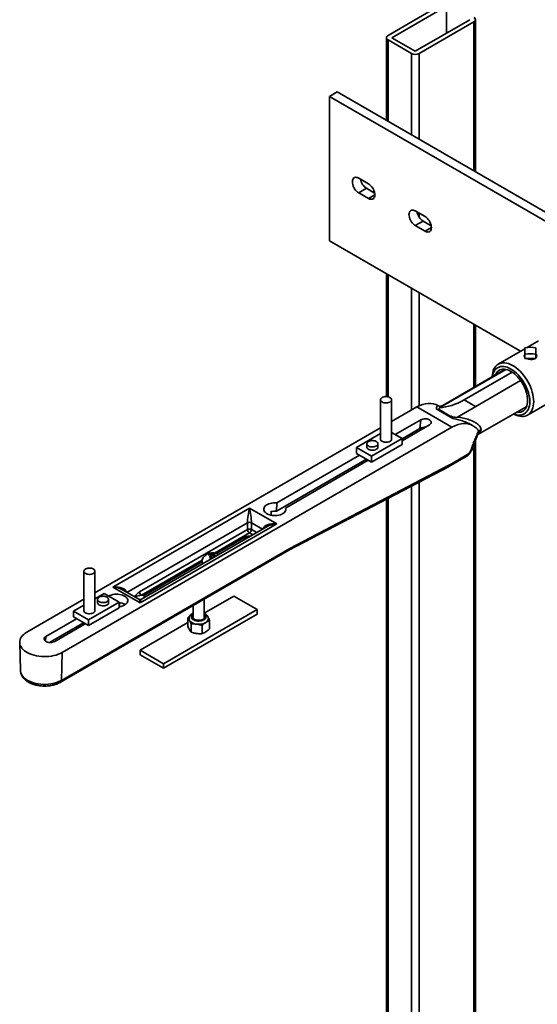
# Model space of a CAD drawing. Units: inches. Extents: x 0.2 to 8.4, y 0.1 to 10.9.
# Drawn here: x 6 to 6.6, y 8.6 to 9.6 of the extents above; entities that cross this region are included whole.
import ezdxf

# ---------------------------------------------------------------- set-up
doc = ezdxf.new("R2010")
doc.units = ezdxf.units.IN
doc.header["$MEASUREMENT"] = 0

msp = doc.modelspace()

# ---------------------------------------------------------------- linework, layer by layer
at = {"color": 7, "linetype": 'Continuous', "lineweight": 35}
for p, q in [((6.46855516, 9.59184766), (6.41230804, 9.55937689)), ((6.47257285, 9.58952831), (6.41632571, 9.55705753)), ((6.47257285, 9.58952831), (6.47257285, 9.56169622)), ((6.44043163, 9.54314149), (6.49667876, 9.57561226)), ((6.44444924, 9.54082217), (6.50069636, 9.57329295)), ((6.50236058, 9.4192421), (6.50236058, 9.57561226)), ((6.41064389, 9.55705754), (6.41064389, 9.47218896)), ((6.41230806, 9.55473819), (6.43641398, 9.54082214)), ((6.41632571, 9.55705753), (6.44043163, 9.54314149)), ((6.35204325, 9.4967411), (6.36007855, 9.50137978)), ((6.35204325, 9.34827906), (6.35204325, 9.4967411)), ((7.8948217, 8.60611406), (6.35204325, 9.4967411)), ((7.902857, 8.61075274), (6.36007855, 9.50137978)), ((6.3922198, 9.40685574), (6.38217568, 9.41265408)), ((6.39021099, 9.40221459), (6.38217568, 9.39757591)), ((6.38217568, 9.39757591), (6.3922198, 9.39177756)), ((6.39021099, 9.40221459), (6.39857255, 9.39738756)), ((6.45047575, 9.37322529), (6.44043163, 9.37902364)), ((6.44846694, 9.36858414), (6.44043163, 9.36394546)), ((6.44846694, 9.36858414), (6.4568285, 9.36375712)), ((6.44043163, 9.36394546), (6.45047575, 9.35814712)), ((6.35204325, 9.34827906), (6.54880043, 9.23469355)), ((6.41064389, 9.31444965), (6.41064389, 9.18806217)), ((6.50236058, 9.19840429), (6.50236058, 9.26150269)), ((6.5673323, 9.24539182), (6.5553938, 9.23849988)), ((6.55327052, 9.23727413), (6.5257605, 9.22139293)), ((6.55327053, 9.23154945), (6.55327053, 9.22730863)), ((6.55327053, 9.22730863), (6.55895235, 9.22730862)), ((6.55598532, 9.16903634), (6.65162921, 9.22425038)), ((6.55895235, 9.22730862), (6.56463417, 9.22730862)), ((6.56463417, 9.23154944), (6.56463417, 9.22730862)), ((6.46634165, 9.17715019), (6.53362506, 9.21599207)), ((6.53301982, 9.21610351), (6.46808766, 9.17861897)), ((6.49065224, 9.18475531), (6.53997514, 9.21322881)), ((6.54875534, 9.20458763), (6.4837844, 9.16708071)), ((6.40461739, 9.18478814), (6.40461739, 9.14433225)), ((6.41598103, 9.14433224), (6.41598103, 9.18478813)), ((6.44187005, 9.17749335), (6.41598103, 9.16254794)), ((6.44187005, 9.17749335), (6.47802892, 9.15661927)), ((6.46192732, 9.17559407), (6.47920067, 9.16562238)), ((6.46440756, 9.1785244), (6.46369198, 9.1789375)), ((6.46480529, 9.1749508), (6.46465589, 9.17466978)), ((6.46487877, 9.17464441), (6.46480529, 9.1749508)), ((6.46487877, 9.17464441), (6.47624926, 9.16808037)), ((6.46634165, 9.17715019), (6.4652418, 9.17659421)), ((6.50476453, 9.14894734), (6.55503506, 9.1779679)), ((6.44595589, 9.16419649), (6.41964109, 9.14900528)), ((6.44511133, 9.15540511), (6.44595589, 9.16419649)), ((6.47720546, 9.16779233), (6.47624926, 9.16808037)), ((6.4764721, 9.16784843), (6.47720546, 9.16779233)), ((6.48270137, 9.16651502), (6.4837844, 9.16708071)), ((6.07683408, 8.92501443), (6.47802892, 9.15661927)), ((6.40461739, 9.15598785), (6.11063947, 8.98627801)), ((6.4267314, 9.14266142), (6.45499559, 9.15897798)), ((6.4267314, 9.1447946), (6.44511133, 9.15540511)), ((6.47802839, 9.1565958), (6.47802892, 9.15661927)), ((6.49935792, 9.15834799), (6.49864169, 9.15876146)), ((6.37980523, 9.13563472), (6.40461739, 9.14995848)), ((6.42673142, 9.14491208), (6.39523303, 9.12672844)), ((6.41598103, 9.15111815), (6.42673142, 9.14491208)), ((6.42673142, 9.14491208), (6.42673142, 9.13897366)), ((6.50236058, 8.01676156), (6.50236058, 9.14330466)), ((6.37980523, 9.13563472), (6.37980523, 9.1296963)), ((6.39523303, 9.12672844), (6.37980523, 9.13563472)), ((6.3905556, 9.13955497), (6.3905556, 9.13621455)), ((6.42673142, 9.13897366), (6.39523303, 9.12079002)), ((6.40191926, 9.13621455), (6.40191926, 9.13955497)), ((6.29750809, 9.07019558), (6.39019132, 9.12370046)), ((6.38299928, 9.12785241), (6.29791983, 9.07873709)), ((6.30695953, 9.07351859), (6.39203898, 9.1226339)), ((6.39523303, 9.12079002), (6.37980523, 9.1296963)), ((6.3905556, 9.12349016), (6.3905556, 9.12177749)), ((6.39523303, 9.12672844), (6.39523303, 9.12079002)), ((6.47493669, 9.11612067), (6.49262032, 9.12632922)), ((6.4758184, 9.11798123), (6.49350203, 9.12818977)), ((6.31032106, 9.03012601), (6.47473028, 9.11600721)), ((6.31128057, 9.03203149), (6.4757695, 9.11795427)), ((6.38576005, 9.1196683), (6.38597875, 9.11913532)), ((6.41064389, 9.08253087), (6.41064389, 7.99820684)), ((6.12906355, 8.99227534), (6.26968137, 9.07345227)), ((6.26968137, 9.07345227), (6.29780496, 9.05721687)), ((6.29750809, 9.07019558), (6.29791983, 9.07873709)), ((6.30711566, 9.07235537), (6.30695953, 9.07351859)), ((6.15647466, 8.98722309), (6.26767253, 9.05141626)), ((6.29780496, 9.05721687), (6.15718715, 8.97603993)), ((6.28786259, 9.05435905), (6.15860745, 8.97974165)), ((6.26767253, 9.05141626), (6.26767253, 9.05837537)), ((6.27169021, 9.05837537), (6.27169021, 9.05141626)), ((6.2358405, 9.02662832), (6.26519018, 9.04357153)), ((6.07617446, 8.89630762), (6.31128057, 9.03203149)), ((6.0752928, 8.89444705), (6.31034833, 9.03014172)), ((6.22803175, 9.02550663), (6.22803175, 9.02638761)), ((6.23010546, 9.02347216), (6.23076055, 9.02325382)), ((6.23010549, 9.02221843), (6.23010549, 9.02506963)), ((6.2329219, 9.02485449), (6.23246, 9.02439265)), ((6.2329219, 9.02564642), (6.2329219, 9.02416412)), ((6.23299913, 9.02577426), (6.23299913, 9.02715596)), ((6.1613671, 8.98363574), (6.2209097, 9.01800896)), ((6.09927581, 9.00851819), (6.09927581, 8.96806231)), ((6.11063947, 8.96806231), (6.11063947, 9.00851819)), ((6.15718715, 8.97603993), (6.12906355, 8.99227534)), ((6.11063947, 8.98024864), (6.12002385, 8.98566613)), ((6.12002385, 8.98566613), (6.13545165, 8.97675985)), ((6.15576677, 8.97974165), (6.13900593, 8.98941748)), ((6.16125577, 8.98127042), (6.1613671, 8.98363574)), ((6.22313373, 8.96539105), (6.25361077, 8.98298507)), ((6.25361077, 8.98298507), (6.27771669, 8.96906902)), ((6.09927585, 8.97971793), (6.04067521, 8.9458885)), ((6.08852546, 8.96748249), (6.09927581, 8.97368854)), ((6.13545165, 8.97675985), (6.10395326, 8.95857621)), ((6.13545165, 8.97082142), (6.10395326, 8.95263779)), ((6.11333761, 8.97952043), (6.11333761, 8.97618001)), ((6.12470126, 8.97618001), (6.12470126, 8.97952043)), ((6.13545165, 8.97675985), (6.13545165, 8.97082142)), ((6.13609445, 8.97203399), (6.13609445, 8.97611813)), ((6.21177007, 8.97323368), (6.21177007, 8.96131528)), ((6.22313373, 8.96131528), (6.22313373, 8.9797938)), ((6.10395326, 8.95857621), (6.08852546, 8.96748249)), ((6.08852546, 8.96748249), (6.08852546, 8.96154406)), ((6.10395326, 8.95263779), (6.08852546, 8.96154406)), ((6.27771669, 8.96906902), (6.18129303, 8.91340483)), ((6.27771669, 8.96442964), (6.18129303, 8.90876545)), ((6.20621488, 8.96049078), (6.20621488, 8.95199667)), ((6.27771669, 8.96906902), (6.27771669, 8.96442964)), ((6.09171951, 8.95970018), (6.06026127, 8.94153973)), ((6.09891155, 8.95554823), (6.06380801, 8.93528339)), ((6.06930097, 8.93632122), (6.10075921, 8.95448167)), ((6.09448028, 8.95151607), (6.09469898, 8.95098309)), ((6.09927581, 8.95533792), (6.09927581, 8.95362525)), ((6.10395326, 8.95857621), (6.10395326, 8.95263779)), ((6.15718711, 8.92732088), (6.20621488, 8.955624)), ((6.20979283, 8.95419275), (6.20979283, 8.94569865)), ((6.22102989, 8.95283254), (6.22102989, 8.94433844)), ((6.22868896, 8.95777034), (6.22868896, 8.94927624)), ((6.03319086, 8.9351782), (6.03412352, 8.9061006)), ((6.07617446, 8.89630762), (6.07683408, 8.92501443)), ((6.18129303, 8.91340483), (6.15718711, 8.92732088)), ((6.15718711, 8.92732088), (6.15718711, 8.9226815)), ((6.18129303, 8.90876545), (6.15718711, 8.9226815)), ((6.18129303, 8.91340483), (6.18129303, 8.90876545))]:
    msp.add_line(p, q, dxfattribs=at)
at = {"color": 8, "linetype": 'Continuous', "lineweight": 35}
for p, q in [((6.50069636, 9.57329295), (6.50069636, 9.42020276)), ((6.41230806, 9.55473819), (6.41230806, 9.47122833)), ((6.43641398, 9.54082214), (6.43641398, 9.45731228)), ((6.44444924, 9.54082217), (6.44444924, 9.45267354)), ((6.39874849, 9.39554649), (6.3922198, 9.39177756)), ((6.44444924, 9.37670433), (6.44444924, 9.37250009)), ((6.45700444, 9.36191605), (6.45047575, 9.35814712)), ((6.41230806, 9.31348892), (6.41230806, 9.18785632)), ((6.43641398, 9.29957287), (6.43641398, 9.17434352)), ((6.44444924, 9.29493422), (6.44444924, 9.17872582)), ((6.50069636, 9.26246345), (6.50069636, 9.1974436)), ((6.5025266, 9.17790039), (6.49065224, 9.18475531)), ((6.50069636, 9.1391457), (6.50069636, 8.01444225)), ((6.43641398, 9.09599213), (6.43641398, 7.98197145)), ((6.44444924, 9.10018953), (6.44444924, 7.98197148)), ((6.41230806, 9.08340013), (6.41230806, 7.99588749)), ((6.26767253, 9.05837537), (6.14361346, 8.98675759)), ((6.28325506, 9.05169912), (6.27169021, 9.05837537)), ((6.27169021, 9.05141626), (6.2772276, 9.04821959)), ((6.26968137, 9.04793685), (6.2338487, 9.02725109)), ((6.26495614, 9.04113537), (6.26519018, 9.04357153)), ((6.27320962, 9.04590003), (6.26968137, 9.04793685)), ((6.23004459, 9.02211431), (6.23004459, 9.02492256)), ((6.23078729, 9.02329291), (6.23078729, 9.02619001)), ((6.23140821, 9.0241378), (6.23140821, 9.02628604)), ((6.23314919, 9.02404364), (6.23314919, 9.02540278)), ((6.22088082, 9.01976489), (6.15848349, 8.98374368)), ((6.0597892, 8.93662573), (6.06026127, 8.94153973))]:
    msp.add_line(p, q, dxfattribs=at)
at = {"color": 7, "linetype": 'Continuous', "lineweight": 35, "flags": 128}
for points in [[(6.38217568, 9.41265408), (6.38104199, 9.41319402), (6.37994268, 9.41348852), (6.37891134, 9.41352849), (6.3779791, 9.41331292), (6.3771744, 9.41284823), (6.37652161, 9.41214857), (6.37604071, 9.41123514), (6.37574618, 9.41013582), (6.37564699, 9.40888393), (6.37574618, 9.40751752), (6.37604071, 9.40607814), (6.37652161, 9.40460948), (6.3771744, 9.40315611), (6.3779791, 9.40176234), (6.37891134, 9.40047043), (6.37994268, 9.39931963), (6.38104199, 9.39834491), (6.38217568, 9.39757591)], [(6.3922198, 9.39177756), (6.3933535, 9.39123762), (6.39445272, 9.39094317), (6.39548414, 9.39090315), (6.39641631, 9.39111876), (6.39722108, 9.39158341), (6.3978738, 9.39228312), (6.3983547, 9.39319655), (6.39864931, 9.39429582), (6.39874849, 9.39554772), (6.39864931, 9.39691412), (6.3983547, 9.39835354), (6.3978738, 9.39982221), (6.39722108, 9.40127553), (6.39641631, 9.40266935), (6.39548414, 9.40396121), (6.39445272, 9.40511205), (6.3933535, 9.40608674), (6.3922198, 9.40685574)], [(6.44043163, 9.37902364), (6.43929794, 9.37956358), (6.43819863, 9.37985808), (6.43716729, 9.37989805), (6.43623505, 9.37968248), (6.43543035, 9.37921779), (6.43477763, 9.37851808), (6.43429666, 9.37760469), (6.43400213, 9.37650538), (6.43390294, 9.37525348), (6.43400213, 9.37388708), (6.43429666, 9.3724477), (6.43477763, 9.37097899), (6.43543035, 9.36952567), (6.43623505, 9.36813189), (6.43716729, 9.36683999), (6.43819863, 9.36568919), (6.43929794, 9.36471446), (6.44043163, 9.36394546)], [(6.45047575, 9.35814712), (6.45160945, 9.35760718), (6.45270867, 9.35731272), (6.4537401, 9.35727271), (6.45467226, 9.35748832), (6.45547703, 9.35795297), (6.45612975, 9.35865268), (6.45661073, 9.35956606), (6.45690526, 9.36066538), (6.45700444, 9.36191727), (6.45690526, 9.36328368), (6.45661073, 9.36472306), (6.45612975, 9.36619177), (6.45547703, 9.36764509), (6.45467226, 9.36903891), (6.4537401, 9.37033077), (6.45270867, 9.37148161), (6.45160945, 9.37245629), (6.45047575, 9.37322529)], [(6.55327051, 9.23810954), (6.55327053, 9.23758092), (6.55327051, 9.23696231), (6.55327053, 9.23625662), (6.55327052, 9.23546704), (6.55327055, 9.23459732), (6.55327053, 9.23365144), (6.55327051, 9.23263392), (6.55327053, 9.23154945)], [(6.56463417, 9.23154944), (6.56463416, 9.23263392), (6.56463417, 9.23365143), (6.56463416, 9.23459733), (6.56463417, 9.23546704), (6.56463418, 9.23625661), (6.56463416, 9.2369623), (6.56463418, 9.23758091), (6.56463416, 9.23810954)], [(6.51950903, 9.20830392), (6.51952249, 9.20869688), (6.51971011, 9.21089219), (6.52008372, 9.21294964), (6.52064005, 9.21485136), (6.52137415, 9.21658043), (6.52227961, 9.21812182), (6.52334848, 9.21946184), (6.52457137, 9.22058875), (6.52593748, 9.22149274), (6.52743487, 9.22216575), (6.52905034, 9.22260188), (6.5307697, 9.2227974), (6.53257787, 9.22275047), (6.53445894, 9.22246158), (6.53639636, 9.2219333), (6.53837314, 9.22117013), (6.54037187, 9.22017889), (6.54237498, 9.21896826), (6.54436492, 9.21754888), (6.54632417, 9.21593323), (6.54823552, 9.21413549), (6.55008216, 9.21217148), (6.55184787, 9.21005849), (6.55351712, 9.20781505), (6.55507526, 9.20546087), (6.55650862, 9.20301655), (6.55780451, 9.20050378), (6.55895167, 9.19794448), (6.55993991, 9.19536118), (6.5607606, 9.19277662), (6.56140653, 9.19021351), (6.56187197, 9.18769433), (6.56215292, 9.18524114), (6.56224682, 9.18287574)], [(6.55822916, 9.18287574), (6.55813593, 9.18512144), (6.55785709, 9.18745312), (6.55739531, 9.18984852), (6.55675507, 9.19228431), (6.55594257, 9.19473716), (6.55496557, 9.19718351), (6.55383349, 9.19959961), (6.55255728, 9.20196245), (6.55114916, 9.20424902), (6.54962277, 9.20643751), (6.54799271, 9.20850668), (6.54627478, 9.21043672), (6.54448546, 9.21220894), (6.54264203, 9.21380643), (6.5407622, 9.21521362), (6.53886408, 9.21641704), (6.53696597, 9.21740514), (6.53508614, 9.21816835), (6.5332427, 9.21869925), (6.53145339, 9.21899292), (6.52973546, 9.21904637), (6.52810544, 9.2188592), (6.52657901, 9.21843306), (6.52517092, 9.21777226), (6.52389467, 9.21688293), (6.5227626, 9.21577388), (6.5217856, 9.21445556), (6.52097309, 9.21294081), (6.52033286, 9.21124421), (6.51987111, 9.20938196), (6.51971234, 9.20842131)], [(6.55605963, 9.18412819), (6.55596542, 9.18625817), (6.55568387, 9.18847358), (6.55521801, 9.19075009), (6.55457298, 9.19306288), (6.55375588, 9.19538652), (6.55277556, 9.19769552), (6.55164288, 9.19996469), (6.55037014, 9.2021691), (6.54897137, 9.20428461), (6.54746187, 9.20628802), (6.54585814, 9.20815744), (6.54417781, 9.20987233), (6.54243925, 9.21141388), (6.54066151, 9.21276537), (6.53886408, 9.2139117), (6.53706666, 9.21484064), (6.53528892, 9.21554168), (6.53355036, 9.21600742), (6.53187003, 9.21623261), (6.53026629, 9.21621482), (6.5287568, 9.21595424), (6.52735802, 9.21545371), (6.52608528, 9.21471878), (6.52495261, 9.21375737), (6.52397228, 9.21258023), (6.52315518, 9.21119999), (6.5226931, 9.21014201)], [(6.41176976, 9.18161986), (6.41055557, 9.18151143), (6.40932944, 9.18155621), (6.40814859, 9.18175214), (6.40706833, 9.18209), (6.40613915, 9.18255404), (6.40540448, 9.18312253), (6.40489869, 9.1837689), (6.4046454, 9.18446294), (6.40465648, 9.18517218), (6.40493144, 9.18586347), (6.40545735, 9.18650447), (6.40620969, 9.18706523), (6.40715324, 9.18751949), (6.40824389, 9.18784606), (6.40943066, 9.18802962), (6.41065803, 9.18806163), (6.41186862, 9.18794056), (6.41300583, 9.1876721), (6.41401651, 9.18726878), (6.41485333, 9.18674947), (6.41547724, 9.18613845), (6.41585902, 9.18546429), (6.41598081, 9.18475852), (6.41583694, 9.18405413), (6.41543415, 9.18338406), (6.41479126, 9.18277963), (6.41393831, 9.18226912), (6.41291519, 9.18187643), (6.41176976, 9.18161986)], [(6.56224682, 9.18287574), (6.56215292, 9.18061866), (6.56187197, 9.17848995), (6.56140653, 9.17650815), (6.5607606, 9.17469082), (6.55993991, 9.1730538), (6.55895167, 9.1716115), (6.55780451, 9.17037669), (6.55650862, 9.16936004), (6.55507526, 9.16857072), (6.55351712, 9.16801553), (6.55184787, 9.16769936), (6.55008216, 9.16762493), (6.54823552, 9.167793), (6.54632417, 9.16820207), (6.54436492, 9.1688486), (6.54237498, 9.16972676), (6.54152431, 9.17016828)], [(6.54172762, 9.17028559), (6.54264203, 9.16994158), (6.54448546, 9.16941059), (6.54627478, 9.169117), (6.54799271, 9.16906347), (6.54962277, 9.16925071), (6.55114916, 9.16967678), (6.55255728, 9.17033764), (6.55383349, 9.17122691), (6.55496557, 9.17233604), (6.55594257, 9.17365436), (6.55675507, 9.17516912), (6.55739531, 9.17686571), (6.55785709, 9.17872786), (6.55813593, 9.18073769), (6.55822916, 9.18287574)], [(6.54470837, 9.17200638), (6.54585814, 9.17187732), (6.54746187, 9.17189511), (6.54897137, 9.17215569), (6.55037014, 9.17265621), (6.55164288, 9.17339115), (6.55277556, 9.17435247), (6.55375588, 9.1755297), (6.55457298, 9.17690993), (6.55521801, 9.17847791), (6.55568387, 9.18021664), (6.55596542, 9.18210697), (6.55605963, 9.18412819)], [(6.45499559, 9.15897798), (6.45583654, 9.15957749), (6.45644323, 9.16026482), (6.45678911, 9.16100998), (6.45685903, 9.16178035), (6.45664997, 9.16254229), (6.45617107, 9.16326248), (6.45544328, 9.16390945), (6.45449837, 9.16445494), (6.45337767, 9.16487508), (6.45213012, 9.16515154), (6.45081026, 9.16527223), (6.44947582, 9.16523185), (6.44818504, 9.16503218), (6.44699438, 9.16468196), (6.44595589, 9.16419649)], [(6.39770798, 9.1363867), (6.39649379, 9.13627827), (6.39526765, 9.13632304), (6.39408681, 9.13651898), (6.39300655, 9.13685684), (6.39207735, 9.13732087), (6.39134268, 9.13788936), (6.39083689, 9.13853573), (6.39058362, 9.13922978), (6.3905947, 9.13993903), (6.39086964, 9.1406303), (6.39139557, 9.14127131), (6.39214789, 9.14183206), (6.39309146, 9.14228633), (6.39418209, 9.14261289), (6.39536888, 9.14279646), (6.39659626, 9.14282847), (6.39780685, 9.1427074), (6.39894405, 9.14243895), (6.39995471, 9.14203561), (6.40079156, 9.14151631), (6.40141544, 9.14090528), (6.40179722, 9.14023112), (6.40191903, 9.13952536), (6.40177516, 9.13882097), (6.40137236, 9.13815089), (6.40072948, 9.13754648), (6.39987653, 9.13703597), (6.39885341, 9.13664327), (6.39770798, 9.1363867)], [(6.41431684, 9.14201291), (6.41335928, 9.14156854), (6.41225857, 9.1412534), (6.41106627, 9.14108224), (6.4098381, 9.14106301), (6.40863147, 9.14119668), (6.40750283, 9.14147696), (6.40650497, 9.14189073), (6.40568453, 9.14241868), (6.40507982, 9.14303612), (6.4047192, 9.14371413), (6.40461739, 9.14433225)], [(6.40025507, 9.13389522), (6.39929749, 9.13345083), (6.39819679, 9.1331357), (6.39700447, 9.13296453), (6.39577632, 9.13294532), (6.39456969, 9.13307899), (6.39344105, 9.13335927), (6.39244319, 9.13377304), (6.39162273, 9.13430098), (6.39101802, 9.13491841), (6.39065742, 9.13559644), (6.3905556, 9.13621455)], [(6.29791983, 9.07873709), (6.29618014, 9.07884893), (6.29443133, 9.07880519), (6.29271487, 9.07860693), (6.29107154, 9.07825881), (6.28954036, 9.07776915), (6.28815757, 9.07714954), (6.28695603, 9.07641467), (6.28596429, 9.07558198), (6.28520582, 9.07467123), (6.28469864, 9.07370407), (6.28445479, 9.07270341), (6.28448006, 9.07169299), (6.28477383, 9.07069681), (6.28532914, 9.06973849), (6.28613282, 9.06884077), (6.28716579, 9.06802496), (6.28840357, 9.06731041), (6.28981675, 9.06671409), (6.2913718, 9.06625013), (6.29303184, 9.06592956), (6.29475746, 9.06575997), (6.29650775, 9.06574538), (6.29824114, 9.06588615), (6.29991649, 9.06617894), (6.30149413, 9.0666168), (6.30293654, 9.06718932), (6.3042095, 9.06788295), (6.30528282, 9.06868122), (6.30613104, 9.06956515), (6.30673405, 9.07051383), (6.3070775, 9.07150472), (6.30715326, 9.07251429), (6.30695953, 9.07351859)], [(6.1034871, 9.01168647), (6.10470127, 9.01179489), (6.10592748, 9.01175011), (6.10710827, 9.01155419), (6.10818853, 9.01121634), (6.10911772, 9.0107523), (6.10985238, 9.0101838), (6.11035821, 9.00953741), (6.11061145, 9.00884338), (6.11060036, 9.00813414), (6.11032548, 9.00744285), (6.10979951, 9.00680186), (6.10904719, 9.00624112), (6.1081036, 9.00578683), (6.10701298, 9.00546027), (6.10582622, 9.00527672), (6.10459885, 9.00524472), (6.10338822, 9.00536576), (6.10225102, 9.00563422), (6.10124037, 9.00603756), (6.10040351, 9.00655686), (6.09977968, 9.00716787), (6.09939788, 9.00784202), (6.09927607, 9.00854782), (6.09941991, 9.00925219), (6.09982271, 9.00992227), (6.10046562, 9.01052671), (6.10131859, 9.01103719), (6.10234167, 9.01142991), (6.1034871, 9.01168647)], [(6.1175489, 8.98268871), (6.11876307, 8.98279713), (6.11998923, 8.98275232), (6.12117007, 8.98255643), (6.12225029, 8.98221855), (6.12317951, 8.98175453), (6.12391418, 8.98118603), (6.12442001, 8.98053964), (6.12467324, 8.97984562), (6.12466216, 8.97913637), (6.12438724, 8.97844507), (6.12386131, 8.9778041), (6.12310895, 8.97724333), (6.1221654, 8.97678906), (6.12107477, 8.9764625), (6.11988798, 8.97627893), (6.11866061, 8.97624693), (6.11745002, 8.976368), (6.11631281, 8.97663645), (6.11530213, 8.97703977), (6.1144653, 8.97755909), (6.11384144, 8.97817008), (6.11345968, 8.97884425), (6.11333783, 8.97955004), (6.1134817, 8.98025443), (6.1138845, 8.9809245), (6.11452738, 8.98152892), (6.11538035, 8.9820394), (6.11640347, 8.98243214), (6.1175489, 8.98268871)], [(6.13545161, 8.9719435), (6.13616248, 8.97204495), (6.13780578, 8.97239305), (6.139337, 8.97288273), (6.14071978, 8.97350235), (6.14192132, 8.97423721), (6.14291307, 8.9750699), (6.14367149, 8.97598063), (6.14417868, 8.97694779), (6.14442253, 8.97794845), (6.14439726, 8.97895887), (6.14410352, 8.97995507), (6.14354818, 8.98091337), (6.1427445, 8.98181109), (6.14171153, 8.9826269), (6.14047375, 8.98334145), (6.13906057, 8.98393777), (6.13750552, 8.98440173), (6.13584552, 8.98472232), (6.13411986, 8.98489189), (6.13236957, 8.98490648), (6.13063618, 8.98476571), (6.12896083, 8.98447292), (6.12738322, 8.98403509), (6.12594082, 8.98346256), (6.12484834, 8.98288105)], [(6.12470126, 8.97618001), (6.12469915, 8.97609119), (6.12453333, 8.97538841), (6.12410964, 8.97472264), (6.12344791, 8.97412501), (6.12257914, 8.97362348), (6.12154395, 8.9732415), (6.12039068, 8.9729969), (6.1191733, 8.97290118), (6.11794872, 8.97295874), (6.11677422, 8.97316691), (6.11570471, 8.97351598), (6.11479016, 8.97398965), (6.1140734, 8.9745657), (6.1135879, 8.97521725), (6.11335639, 8.9759138), (6.11333761, 8.97618001)], [(6.11063947, 8.96806231), (6.11063739, 8.96797351), (6.11047154, 8.96727071), (6.11004784, 8.96660494), (6.10938615, 8.96600733), (6.10851738, 8.9655058), (6.10748215, 8.96512379), (6.10632892, 8.96487922), (6.1051115, 8.96478348), (6.10388692, 8.96484104), (6.10271242, 8.96504921), (6.10164291, 8.96539828), (6.10072836, 8.96587194), (6.10001161, 8.96644799), (6.0995261, 8.96709954), (6.09929459, 8.9677961), (6.09927581, 8.96806231)], [(6.21177007, 8.96296707), (6.21145906, 8.9623748), (6.21132876, 8.96163967), (6.21146607, 8.96090494), (6.21186503, 8.96020277), (6.21250809, 8.9595638), (6.21336724, 8.95901601), (6.21440493, 8.9585833), (6.21557577, 8.95828458), (6.21682863, 8.95813293), (6.21810869, 8.95813495), (6.21936008, 8.95829059), (6.22052806, 8.958593), (6.22156159, 8.95902903), (6.2224155, 8.95957954), (6.2230525, 8.96022053), (6.22344474, 8.96092396), (6.22357507, 8.96165912), (6.22343772, 8.96239383), (6.22313373, 8.96296707)], [(6.21133174, 8.96153756), (6.21145906, 8.9621521), (6.21177007, 8.96274437)], [(6.22313373, 8.96274437), (6.22343772, 8.96217112), (6.22357205, 8.96153756)], [(6.04067521, 8.9458885), (6.03893891, 8.94477905), (6.03740596, 8.94357389), (6.03609204, 8.94228539), (6.03501065, 8.94092675), (6.03417296, 8.93951195), (6.03358752, 8.93805545), (6.03326029, 8.93657224), (6.03319467, 8.93507755), (6.03339134, 8.93358668), (6.03384826, 8.93211494), (6.03456079, 8.93067747), (6.03552153, 8.92928894), (6.0367207, 8.92796367), (6.03814598, 8.92671526), (6.03978268, 8.92555645), (6.04161412, 8.92449918), (6.04362145, 8.92355433), (6.04578401, 8.92273154), (6.04807968, 8.92203927), (6.05048495, 8.92148464), (6.05297499, 8.92107331), (6.05552439, 8.92080954), (6.05810694, 8.920696), (6.06069613, 8.92073386), (6.06326537, 8.92092279), (6.06578837, 8.92126075), (6.06823916, 8.92174435), (6.07059265, 8.92236862), (6.07282463, 8.92312713), (6.07491224, 8.92401208), (6.07683408, 8.92501443)], [(6.06026127, 8.94153973), (6.0594203, 8.94094021), (6.05881366, 8.94025287), (6.05846781, 8.93950772), (6.05839782, 8.93873735), (6.05860689, 8.93797542), (6.05908579, 8.93725522), (6.05981356, 8.93660824), (6.06075847, 8.93606276), (6.06187919, 8.93564263), (6.06312674, 8.93536616), (6.06444658, 8.93524547), (6.06578109, 8.93528585), (6.06707186, 8.93548551), (6.06826246, 8.93583574), (6.06930097, 8.93632122)]]:
    msp.add_lwpolyline(points, dxfattribs=at)
at = {"color": 8, "linetype": 'Continuous', "lineweight": 35, "flags": 128}
for points in [[(6.22486644, 8.96075187), (6.22443822, 8.95995805), (6.22375748, 8.95922535), (6.22284885, 8.95858025), (6.22174517, 8.95804608), (6.22048635, 8.95764215), (6.21911782, 8.95738306), (6.21768907, 8.95727812), (6.21625175, 8.95733122), (6.21485785, 8.95754039), (6.21355769, 8.95789804), (6.21239824, 8.9583913), (6.21142146, 8.95900229), (6.21066266, 8.95970895), (6.21014921, 8.96048579), (6.20989975, 8.96130465), (6.20992317, 8.96213596), (6.21021875, 8.9629497), (6.21077572, 8.96371644), (6.21157404, 8.96440846), (6.21177011, 8.96454211)], [(6.03412352, 8.9061006), (6.03415304, 8.90561958), (6.03442257, 8.90413911), (6.03495872, 8.90268302), (6.03575557, 8.90126728), (6.03680438, 8.89990738), (6.03809371, 8.89861818), (6.03960936, 8.89741388), (6.04133483, 8.89630762), (6.04325112, 8.89531153), (6.04533727, 8.89443657), (6.04757046, 8.89369225), (6.04992613, 8.89308679), (6.05237854, 8.89262678), (6.05490083, 8.89231726), (6.05746535, 8.89216167), (6.06004394, 8.89216167), (6.06260847, 8.89231726), (6.06513075, 8.89262678), (6.0675832, 8.89308677), (6.06993887, 8.89369223), (6.07217202, 8.89443657), (6.07425817, 8.89531153), (6.07617446, 8.89630762)]]:
    msp.add_lwpolyline(points, dxfattribs=at)
at = {"color": 7, "linetype": 'Continuous', "lineweight": 35}
for centre, radius, start, end in [((6.49981618, 9.57561228), 0.00248074, 290.78167089, 69.21704813), ((6.41318833, 9.55705755), 0.00248078, 110.78396281, 249.21659033), ((6.44043158, 9.54857594), 0.00873284, 242.60925312, 297.39118348), ((6.39808872, 9.41436559), 0.01448121, 190.67630147, 237.04386305), ((6.45634496, 9.38073534), 0.01448153, 190.67684183, 237.04332269), ((6.55895232, 9.21313545), 0.02561227, 77.18284553, 102.81709959), ((6.55895232, 9.20657535), 0.02561227, 77.18283033, 102.81705991), ((6.46358617, 9.16427957), 0.01044513, 82.89133084, 84.12182142), ((6.45375429, 9.14624492), 0.0313498, 43.55981494, 44.14765902), ((6.45037013, 9.14533006), 0.01136493, 86.77335286, 117.56287842), ((6.41318261, 9.14458348), 0.00280968, 293.80899376, 354.86993279), ((6.39912083, 9.13646578), 0.00280968, 293.80899376, 354.86993279), ((6.3894146, 9.12104119), 0.00390468, 180.63247569, 209.01081218), ((6.29579727, 9.04898762), 0.02127685, 85.38799698, 101.54096133), ((6.26968137, 9.05449827), 0.00436662, 62.61000232, 117.38999768), ((6.26968137, 9.04753916), 0.00436662, 62.61000232, 117.38999768), ((6.27203387, 9.05161467), 0.00436585, 182.60477568, 237.39522447), ((6.26732887, 9.05161467), 0.00436585, 302.60477553, 357.39522432), ((6.26965424, 9.03494199), 0.0097158, 82.54178098, 117.35249679), ((6.23151369, 9.01628643), 0.01121052, 55.35187383, 159.1639779), ((6.23382373, 9.01968609), 0.00885762, 130.83611833, 139.15929689), ((6.22784645, 9.01626006), 0.00924691, 77.30723639, 94.48926645), ((6.22875519, 9.01716436), 0.00925158, 77.31161116, 94.48489168), ((6.24296361, 9.01432784), 0.01670776, 140.64528054, 150.27960451), ((6.2257707, 9.01193706), 0.01100598, 67.24195118, 75.89060098), ((6.24452582, 9.01381154), 0.01669279, 140.64094905, 150.283936), ((6.23433528, 9.02282272), 0.00453457, 107.13709927, 130.20323658), ((6.22643595, 9.01163125), 0.01411147, 56.48355589, 65.71302663), ((6.23591054, 9.0222967), 0.00453594, 107.14064685, 130.19968901), ((6.23031402, 9.01647476), 0.01101353, 67.24638418, 75.88901991), ((6.22725349, 9.01236962), 0.01430464, 55.07411631, 65.65985343), ((6.2248041, 9.01894581), 0.003995, 160.58213864, 222.38636604), ((6.15878235, 8.96745929), 0.01628713, 91.05139969, 115.91012027), ((6.16083599, 8.9874215), 0.00436585, 182.60477568, 237.39522447), ((6.15919637, 8.96421629), 0.0195404, 83.62188664, 92.09073574), ((6.1338231, 8.95924255), 0.01703507, 61.63863199, 84.51428613), ((6.15718713, 8.98220198), 0.00284091, 240.40201748, 299.48404055), ((6.09813481, 8.95288894), 0.00390468, 180.63247569, 209.01081218), ((6.2110813, 8.95974249), 0.00357277, 180.61287662, 210.53143698), ((6.21577466, 8.96388062), 0.00978901, 217.4554957, 267.87322514), ((6.21753304, 8.96873782), 0.01479241, 261.75368638, 299.6882251), ((6.22265347, 8.9601019), 0.00475712, 297.62714726, 355.37453779)]:
    msp.add_arc(centre, radius, start, end, dxfattribs=at)
at = {"color": 8, "linetype": 'Continuous', "lineweight": 35}
for centre, radius, start, end in [((6.49836708, 9.13589878), 0.00118573, 268.97105424, 333.95911287), ((6.49141369, 9.12804022), 0.00209368, 305.19205852, 4.09600617), ((6.4736155, 9.11785308), 0.00215637, 301.12892014, 2.68963594), ((6.47373035, 9.11783164), 0.0020934, 305.13740383, 4.09766924), ((6.22172369, 8.96160635), 0.00325685, 344.78953819, 64.34527192), ((6.0740883, 8.89615761), 0.00209155, 304.99634196, 4.11303121)]:
    msp.add_arc(centre, radius, start, end, dxfattribs=at)
at = {"color": 7, "linetype": 'Continuous', "lineweight": 35}
for centre, major_axis, ratio, start_param, end_param in [((6.48161795, 9.26420171), (0.03412248, 0.08482554), 0.6510107039, 3.4400484838, 3.8347042529), ((6.44156171, 9.13922807), (0.02180637, 0.03989142), 0.5922897606, 6.2693895237, 7.0189197103), ((6.47603728, 9.11932574), (0.0235938, 0.0388605), 0.5620768789, 6.2447640596, 7.0451397642), ((6.4758447, 9.11912586), (0.00073731, 0.00121439), 0.5620768789, 3.8905919721, 3.9393338234), ((6.26968139, 9.06649307), (0.00154755, 0.01069076), 0.1198050457, 0.879430496, 2.4502268228), ((6.26968139, 9.06649307), (-0.00154755, 0.01069076), 0.1198050457, 3.8329584844, 5.4037548112), ((6.30826838, 9.03386146), (-0.00205251, 0.00373519), 0.5916508832, 3.1540702188, 3.9133697074)]:
    msp.add_ellipse(centre, major_axis=major_axis, ratio=ratio, start_param=start_param, end_param=end_param, dxfattribs=at)
at = {"color": 8, "linetype": 'Continuous', "lineweight": 35}
for centre, major_axis, ratio, start_param, end_param in [((6.49482904, 9.16863406), (-0.00375516, 0.02241332), 0.7062347779, 3.5947291032, 3.8881793652), ((6.29780495, 9.05025768), (0.01404176, -0.00152923), 0.4904931324, 1.6241632401, 3.1089427798), ((6.29780495, 9.05025768), (0.01404176, 0.00152923), 0.4904931324, 1.5174294134, 2.3027463128), ((6.12906356, 8.98531613), (0.01404176, 0.00152923), 0.4904931324, 0.0326498738, 1.5174294134), ((6.12906356, 8.98531613), (0.01404176, -0.00152923), 0.4904931324, 0.8388463408, 1.6241632401), ((6.15718713, 8.96908074), (-0.00154755, 0.01069076), 0.1198050457, 5.4037548112, 6.1890717105), ((6.15718713, 8.96908074), (0.00154755, 0.01069076), 0.1198050457, 0.0941135967, 0.879430496)]:
    msp.add_ellipse(centre, major_axis=major_axis, ratio=ratio, start_param=start_param, end_param=end_param, dxfattribs=at)
at = {"color": 7, "linetype": 'Continuous', "lineweight": 35}
for points, knots in [([(6.55334509, 9.23151009), (6.55320246, 9.23138816), (6.55268564, 9.23094634), (6.55249354, 9.23010907), (6.55262366, 9.22926513), (6.55313014, 9.22880925), (6.55327051, 9.2286829)], [0, 0, 0, 0, 0.1365084021, 0.4946227242, 0.8599319912, 1, 1, 1, 1]), ([(6.55529474, 9.22730858), (6.55534793, 9.22727909), (6.55590996, 9.22696754), (6.55738426, 9.22656903), (6.55950937, 9.22624971), (6.56159328, 9.22642066), (6.56303358, 9.22680989), (6.56353294, 9.22723861), (6.5636144, 9.22730855)], [0, 0, 0, 0, 0.0238973565, 0.2525347922, 0.484287422, 0.7199835219, 0.9543220314, 1, 1, 1, 1]), ([(6.56463415, 9.2281416), (6.56489081, 9.22856012), (6.56541133, 9.2294089), (6.56539213, 9.23078772), (6.56486755, 9.23154458), (6.56463416, 9.23188131)], [0, 0, 0, 0, 0.3506253059, 0.7110922729, 1, 1, 1, 1]), ([(6.46465589, 9.17466978), (6.46422283, 9.17473821), (6.46334088, 9.17487758), (6.46240411, 9.1753524), (6.46192732, 9.17559407)], [0, 0, 0, 0, 0.4910316451, 1, 1, 1, 1]), ([(6.46807812, 9.17862618), (6.46804573, 9.17860422), (6.4678376, 9.1784631), (6.46721751, 9.17822389), (6.46629023, 9.17806866), (6.46538484, 9.17814298), (6.46473011, 9.17835076), (6.46450558, 9.17847533), (6.46440713, 9.17852994)], [0, 0, 0, 0, 0.0365584524, 0.2349602343, 0.439336452, 0.650010919, 0.8465364348, 1, 1, 1, 1]), ([(6.4652418, 9.17659421), (6.46507529, 9.17633782), (6.46473922, 9.17582032), (6.46478313, 9.17524239), (6.46480529, 9.1749508)], [0, 0, 0, 0, 0.4954542153, 1, 1, 1, 1]), ([(6.47920067, 9.16562238), (6.47851972, 9.16608213), (6.47758288, 9.16671463), (6.47671041, 9.16760518), (6.4764721, 9.16784843)], [0, 0, 0, 0, 0.7268575477, 1, 1, 1, 1]), ([(6.47720546, 9.16779233), (6.47812515, 9.1675353), (6.47997938, 9.16701708), (6.48178921, 9.16668327), (6.48270137, 9.16651502)], [0, 0, 0, 0, 0.4959941555, 1, 1, 1, 1]), ([(6.4837844, 9.16708071), (6.48587881, 9.16673836), (6.48903694, 9.16622214), (6.49300274, 9.165195), (6.49632622, 9.16414829), (6.49986367, 9.16270854), (6.50312877, 9.16087895), (6.50565943, 9.15888945), (6.50719877, 9.15707861), (6.50808335, 9.15540775), (6.50825091, 9.15446122), (6.50833548, 9.15398349)], [0, 0, 0, 0, 0.178866903, 0.269711526, 0.3605415283, 0.4938799165, 0.6295714848, 0.7387864922, 0.8507625108, 0.9246785665, 1, 1, 1, 1]), ([(6.49834579, 9.13471324), (6.49883102, 9.13623388), (6.49980764, 9.13929443), (6.50174905, 9.14389708), (6.50343026, 9.14772879), (6.50469117, 9.15081224), (6.50519401, 9.15235514), (6.50544526, 9.15312609)], [0, 0, 0, 0, 0.2477208665, 0.4985806817, 0.7487136294, 0.8744383867, 1, 1, 1, 1]), ([(6.49945614, 9.13536936), (6.49960134, 9.13586829), (6.49996953, 9.13713348), (6.50073527, 9.13929067), (6.50176509, 9.14194285), (6.50309228, 9.14504593), (6.50446348, 9.14817344), (6.50548634, 9.15066534), (6.50591174, 9.15192791), (6.50603089, 9.15228153)], [0, 0, 0, 0, 0.0898946921, 0.2279545283, 0.382849291, 0.5602371207, 0.7788653169, 0.9380628231, 1, 1, 1, 1]), ([(6.50544526, 9.15312609), (6.50506816, 9.15364194), (6.50430981, 9.1546793), (6.50260699, 9.15614723), (6.50127848, 9.1570728), (6.50045268, 9.15764814)], [0, 0, 0, 0, 0.2723500682, 0.5476917649, 1, 1, 1, 1]), ([(6.50544526, 9.15312609), (6.50561513, 9.15285137), (6.50587244, 9.15243522), (6.50600504, 9.15219393), (6.50602637, 9.15226064), (6.50603283, 9.15228087)], [0, 0, 0, 0, 0.5750436301, 0.8711029056, 1, 1, 1, 1]), ([(6.50833548, 9.15398349), (6.50832802, 9.15398246), (6.50831004, 9.15397997), (6.50811279, 9.1539494), (6.50760459, 9.15383634), (6.50689997, 9.15351451), (6.50624711, 9.15295157), (6.50611843, 9.15253741), (6.50604824, 9.15231152)], [0, 0, 0, 0, 0.0056986619, 0.0137474575, 0.1511019473, 0.4120590057, 0.6793122599, 1, 1, 1, 1]), ([(6.49261376, 9.12635217), (6.49288089, 9.12650449), (6.4935797, 9.12690299), (6.49463602, 9.12775427), (6.49577655, 9.1288616), (6.49681631, 9.13011687), (6.49773611, 9.13147432), (6.49851653, 9.13292199), (6.49908715, 9.13422799), (6.49931897, 9.13505347), (6.49940638, 9.13536472)], [0, 0, 0, 0, 0.0848617595, 0.2219987705, 0.3615760184, 0.499508079, 0.6380038622, 0.7752344369, 0.915252397, 1, 1, 1, 1]), ([(6.49350203, 9.12818977), (6.49407653, 9.12858433), (6.49522563, 9.12937352), (6.49676448, 9.13124854), (6.49781602, 9.13310979), (6.49820081, 9.13427443), (6.49834579, 9.13471324)], [0, 0, 0, 0, 0.2780112467, 0.5560694533, 0.8327374971, 1, 1, 1, 1]), ([(6.47473028, 9.11600721), (6.47474788, 9.11601645), (6.47481739, 9.11605294), (6.47488569, 9.11609172), (6.47493669, 9.11612067)], [0, 0, 0, 0, 0.2531916247, 1, 1, 1, 1]), ([(6.29154045, 9.06983429), (6.29177028, 9.06888609), (6.29207098, 9.06764548), (6.2923057, 9.0663506), (6.29236102, 9.0660454)], [0, 0, 0, 0, 0.7643072172, 1, 1, 1, 1]), ([(6.23004459, 9.02492256), (6.23006562, 9.02495383), (6.23010774, 9.02501645), (6.23010874, 9.02511233), (6.23006157, 9.02519541), (6.22997894, 9.02525318), (6.22990783, 9.02527282), (6.2298782, 9.025281)], [0, 0, 0, 0, 0.2129795741, 0.4265419688, 0.6383286377, 0.8493540463, 1, 1, 1, 1]), ([(6.23078729, 9.02619001), (6.23083349, 9.02618246), (6.23092602, 9.02616734), (6.23108208, 9.02617257), (6.23122776, 9.02619876), (6.23134033, 9.02623925), (6.23138825, 9.02627228), (6.23140821, 9.02628604)], [0, 0, 0, 0, 0.21297681413, 0.42653644121, 0.63835439413, 0.84936668234, 1, 1, 1, 1]), ([(6.2322401, 9.02449381), (6.23219389, 9.02451054), (6.23210135, 9.02454403), (6.2319453, 9.02455043), (6.23179962, 9.02452225), (6.23168701, 9.02446723), (6.23163912, 9.02441817), (6.23161918, 9.02439774)], [0, 0, 0, 0, 0.2129941546, 0.4264884592, 0.6382928814, 0.8493656215, 1, 1, 1, 1]), ([(6.23314919, 9.02540278), (6.23310787, 9.02542441), (6.23302515, 9.02546773), (6.23294624, 9.02555125), (6.23291421, 9.02563668), (6.23292955, 9.02570959), (6.23296715, 9.02574607), (6.2329828, 9.02576126)], [0, 0, 0, 0, 0.2130085787, 0.4265429715, 0.638282519, 0.8493784987, 1, 1, 1, 1]), ([(6.20621488, 8.96049078), (6.20684002, 8.96108047), (6.2074806, 8.96168473), (6.20813567, 8.96215872), (6.20815146, 8.96217015)], [0, 0, 0, 0, 0.9758932132, 1, 1, 1, 1]), ([(6.20800389, 8.95792749), (6.20772555, 8.95839217), (6.20712276, 8.95939852), (6.20653255, 8.96010859), (6.20621488, 8.96049078)], [0, 0, 0, 0, 0.4617557377, 1, 1, 1, 1]), ([(6.21177007, 8.96528726), (6.21140447, 8.96511056), (6.21060563, 8.96472446), (6.20960301, 8.96397866), (6.20875286, 8.96311625), (6.20812576, 8.96219956), (6.20770368, 8.96119257), (6.20749923, 8.96034317), (6.20752894, 8.95983441), (6.20753668, 8.95970195)], [0, 0, 0, 0, 0.15159369227, 0.33123484352, 0.48987872084, 0.64154861065, 0.78733024623, 0.94462618339, 1, 1, 1, 1]), ([(6.2273822, 8.95971832), (6.22738637, 8.95976156), (6.22742479, 8.96016033), (6.22727123, 8.96091483), (6.22692208, 8.96192503), (6.22634809, 8.96286069), (6.22558999, 8.9637198), (6.22463045, 8.96448287), (6.22379882, 8.96500839), (6.22325325, 8.9652319), (6.22313373, 8.96528086)], [0, 0, 0, 0, 0.018198143, 0.1678088771, 0.3157289027, 0.4656174962, 0.6209082907, 0.7834410344, 0.9525589098, 1, 1, 1, 1]), ([(6.22726183, 8.96080972), (6.227419, 8.96051556), (6.22790033, 8.95961474), (6.22837159, 8.95851259), (6.22868896, 8.95777034)], [0, 0, 0, 0, 0.3265499518, 1, 1, 1, 1]), ([(6.20621488, 8.95199667), (6.206508, 8.951316), (6.20709783, 8.94994632), (6.20770065, 8.94882567), (6.20800389, 8.94826193)], [0, 0, 0, 0, 0.4969597952, 1, 1, 1, 1]), ([(6.20979283, 8.95419275), (6.20949974, 8.95487343), (6.20890997, 8.95624311), (6.20830714, 8.95736376), (6.20800389, 8.95792749)], [0, 0, 0, 0, 0.49695778888, 1, 1, 1, 1]), ([(6.21541138, 8.95409836), (6.21427862, 8.95419321), (6.2123854, 8.95435173), (6.21053578, 8.95423831), (6.20979283, 8.95419275)], [0, 0, 0, 0, 0.5983276439, 1, 1, 1, 1]), ([(6.22102989, 8.95283254), (6.22055934, 8.95297761), (6.218714, 8.95354652), (6.21682139, 8.95386276), (6.21541138, 8.95409836)], [0, 0, 0, 0, 0.2549931649, 1, 1, 1, 1]), ([(6.22485943, 8.95588717), (6.22426359, 8.95547779), (6.22297324, 8.95459122), (6.22170988, 8.95344792), (6.22102989, 8.95283254)], [0, 0, 0, 0, 0.4617570753, 1, 1, 1, 1]), ([(6.22868896, 8.95777034), (6.22806151, 8.95753055), (6.22679895, 8.95704805), (6.22550855, 8.95627569), (6.22485943, 8.95588717)], [0, 0, 0, 0, 0.496963173, 1, 1, 1, 1]), ([(6.20800389, 8.94826193), (6.20828224, 8.94779725), (6.20888503, 8.94679091), (6.20947519, 8.94608084), (6.20979283, 8.94569865)], [0, 0, 0, 0, 0.4617575809, 1, 1, 1, 1]), ([(6.20979283, 8.94569865), (6.21053578, 8.94547322), (6.2123854, 8.944912), (6.21427862, 8.94461219), (6.21541138, 8.94443281)], [0, 0, 0, 0, 0.4016723561, 1, 1, 1, 1]), ([(6.21541138, 8.94443281), (6.21682139, 8.94432706), (6.218714, 8.94418512), (6.22055934, 8.94430729), (6.22102989, 8.94433844)], [0, 0, 0, 0, 0.7450068351, 1, 1, 1, 1]), ([(6.22102989, 8.94433844), (6.22165733, 8.94457822), (6.22291989, 8.94506072), (6.22421029, 8.94583308), (6.22485943, 8.94622161)], [0, 0, 0, 0, 0.4969540708, 1, 1, 1, 1]), ([(6.22485943, 8.94622161), (6.22545524, 8.946631), (6.22674556, 8.94751759), (6.22800895, 8.94866087), (6.22868896, 8.94927624)], [0, 0, 0, 0, 0.461757578, 1, 1, 1, 1]), ([(6.03413758, 8.90608325), (6.03413558, 8.90601305), (6.03411827, 8.90540678), (6.03431048, 8.90426994), (6.03472165, 8.90270546), (6.03537529, 8.90119237), (6.03623725, 8.8997371), (6.03731388, 8.8983467), (6.03860014, 8.89703055), (6.0400904, 8.89580154), (6.04177157, 8.8946739), (6.04362418, 8.89366183), (6.04562448, 8.89277657), (6.04774749, 8.89202639), (6.04996944, 8.89141565), (6.0522685, 8.89094754), (6.05462353, 8.89062357), (6.05701384, 8.89044505), (6.05941887, 8.89041231), (6.06181797, 8.89052561), (6.0641906, 8.89078437), (6.06651659, 8.89118798), (6.06877626, 8.89173504), (6.07095074, 8.89242421), (6.07298025, 8.89323983), (6.07440395, 8.89394225), (6.07513955, 8.89436002), (6.0752928, 8.89444705)], [0, 0, 0, 0, 0.0050814202, 0.0438878482, 0.0826405926, 0.1217445973, 0.161568541, 0.202372616, 0.2442593899, 0.2871423225, 0.3307802718, 0.3748658292, 0.4191189539, 0.463323032, 0.5074092028, 0.5513608935, 0.5951976237, 0.6389536123, 0.6826744541, 0.7264055228, 0.7701847898, 0.8140597806, 0.8580795857, 0.9022924842, 0.9467362, 0.9889041493, 1, 1, 1, 1])]:
    msp.add_open_spline(points, degree=3, knots=knots, dxfattribs=at)
at = {"color": 8, "linetype": 'Continuous', "lineweight": 35}
for points, knots in [([(6.46192732, 9.17559407), (6.46201759, 9.17606065), (6.46219813, 9.17699377), (6.46262776, 9.17798235), (6.46314675, 9.17862924), (6.46372271, 9.17877129), (6.46414875, 9.17869405), (6.46436655, 9.17853748), (6.46440075, 9.1785129)], [0, 0, 0, 0, 0.2061466417, 0.4122728353, 0.6247005342, 0.8370494098, 0.9744094425, 1, 1, 1, 1]), ([(6.46809562, 9.17860454), (6.46781915, 9.17843557), (6.46721091, 9.17806384), (6.46664845, 9.17747266), (6.46634165, 9.17715019)], [0, 0, 0, 0, 0.4545420041, 1, 1, 1, 1]), ([(6.49863443, 9.15874917), (6.49848901, 9.15883821), (6.4975952, 9.15938552), (6.49493153, 9.16071875), (6.49057755, 9.1625493), (6.48499397, 9.16431608), (6.48113951, 9.16518521), (6.47920067, 9.16562238)], [0, 0, 0, 0, 0.02717488086, 0.16702877697, 0.45311536087, 0.72491037613, 1, 1, 1, 1]), ([(6.15146655, 8.98222406), (6.15147548, 8.98223458), (6.15182527, 8.98264675), (6.15258017, 8.983603), (6.15379522, 8.98498302), (6.15512167, 8.98631381), (6.15603947, 8.98693062), (6.15647466, 8.98722309)], [0, 0, 0, 0, 0.0056062936, 0.219662592, 0.4891324342, 0.7577622644, 1, 1, 1, 1])]:
    msp.add_open_spline(points, degree=3, knots=knots, dxfattribs=at)

doc.saveas('drawing.dxf')
